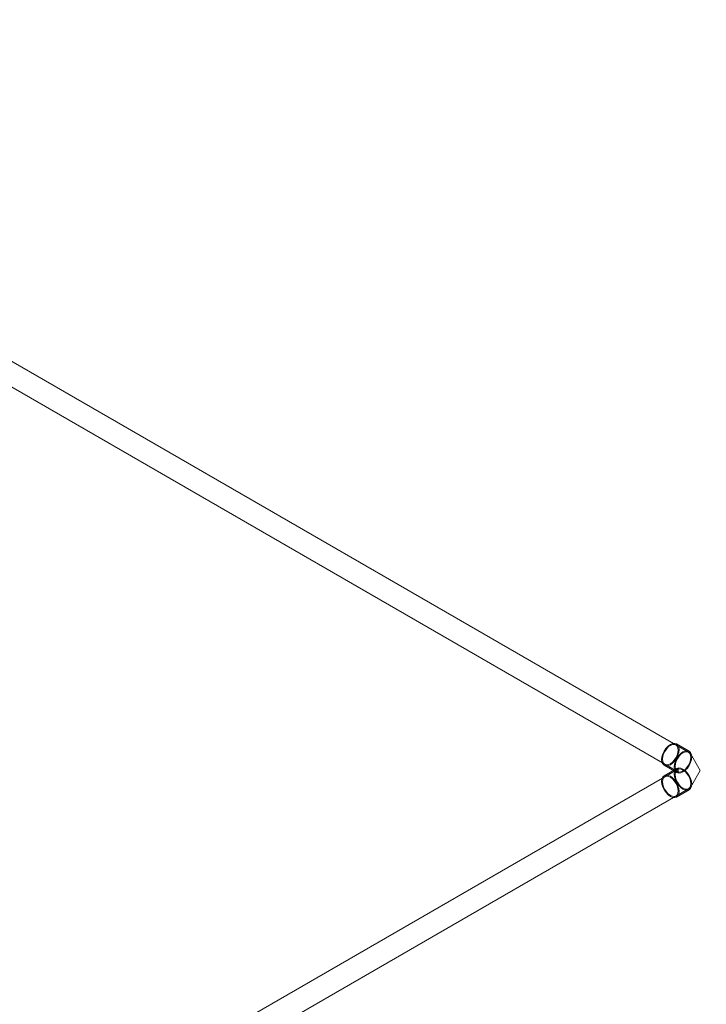
# Model space of a CAD drawing. Units: metres. Extents: x -85 to 327, y 0 to 147.
# Drawn here: x -78 to -77, y 89 to 90 of the extents above; entities that cross this region are included whole.
import ezdxf

# ---------------------------------------------------------------- set-up
doc = ezdxf.new("R2010")
doc.units = ezdxf.units.M
doc.layers.add('P-PIPE', color=7, linetype='Continuous', lineweight=9, true_color=0x7f7f7f)

# ---------------------------------------------------------------- blocks, each defined once
blk = doc.blocks.new('Fitting-Elbow-90_45-Mueller-Wrot_Copper_HVACR-Female_CxC - Standard-V3-ISOMETRICO PRIMER NIVEL IMAGENOLOGÍA-FASE 1')
at = {"layer": 'P-PIPE', "color": 96, "true_color": 0x008000}
for p, q in [((-69.11296, 87.93931), (-69.12194, 87.94449)), ((-69.11339, 87.93857), (-69.12237, 87.94375)), ((-69.1457, 87.93077), (-69.1457, 87.9204)), ((-69.14485, 87.93077), (-69.14485, 87.9204)), ((-69.12986, 87.93077), (-69.13118, 87.93042)), ((-69.13118, 87.93042), (-69.13029, 87.93003)), ((-69.12986, 87.93077), (-69.12889, 87.93174)), ((-69.12889, 87.93174), (-69.129, 87.93077)), ((-69.129, 87.9204), (-69.129, 87.93077)), ((-69.12815, 87.9204), (-69.12815, 87.93077)), ((-69.13072, 87.92929), (-69.12174, 87.92411)), ((-69.13029, 87.93003), (-69.12131, 87.92484))]:
    blk.add_line(p, q, dxfattribs=at)
for points in [[(-69.13779, 87.9445, 0), (-69.14479, 87.93239, 0), (-69.14485, 87.93077, 0)], [(-69.13779, 87.9445, 0), (-69.12379, 87.94451, 0), (-69.12237, 87.94375, 0)], [(-69.12633, 87.94406, 0), (-69.12472, 87.94474, 0), (-69.12323, 87.94489, 0), (-69.12194, 87.94449, 0), (-69.12096, 87.94358, 0), (-69.12034, 87.94221, 0), (-69.12012, 87.94047, 0), (-69.12034, 87.9385, 0), (-69.12096, 87.93641, 0), (-69.12194, 87.93436, 0), (-69.12323, 87.93248, 0), (-69.12472, 87.9309, 0), (-69.12633, 87.92973, 0)], [(-69.12633, 87.92973, 0), (-69.12794, 87.92904, 0), (-69.12943, 87.92889, 0), (-69.13072, 87.92929, 0), (-69.1317, 87.93021, 0), (-69.13232, 87.93158, 0), (-69.13254, 87.93331, 0), (-69.13232, 87.93528, 0), (-69.1317, 87.93737, 0), (-69.13072, 87.93942, 0), (-69.12943, 87.9413, 0), (-69.12794, 87.94288, 0), (-69.12633, 87.94406, 0)], [(-69.12633, 87.94336, 0), (-69.12778, 87.9423, 0), (-69.12913, 87.94088, 0), (-69.13029, 87.93918, 0), (-69.13118, 87.93732, 0), (-69.13174, 87.93544, 0), (-69.13193, 87.93366, 0), (-69.13174, 87.93209, 0), (-69.13118, 87.93085, 0), (-69.13029, 87.93003, 0), (-69.12913, 87.92967, 0), (-69.12778, 87.9298, 0), (-69.12633, 87.93042, 0)], [(-69.12633, 87.94336, 0), (-69.12778, 87.9423, 0), (-69.12913, 87.94088, 0), (-69.13029, 87.93918, 0), (-69.13118, 87.93732, 0), (-69.13174, 87.93544, 0), (-69.13193, 87.93366, 0), (-69.13174, 87.93209, 0), (-69.13118, 87.93085, 0), (-69.13029, 87.93003, 0), (-69.12913, 87.92967, 0), (-69.12778, 87.9298, 0), (-69.12633, 87.93042, 0)], [(-69.12633, 87.93042, 0), (-69.12488, 87.93148, 0), (-69.12353, 87.9329, 0), (-69.12237, 87.9346, 0), (-69.12148, 87.93646, 0), (-69.12092, 87.93834, 0), (-69.12073, 87.94013, 0), (-69.12092, 87.94169, 0), (-69.12148, 87.94293, 0), (-69.12237, 87.94375, 0), (-69.12353, 87.94411, 0), (-69.12488, 87.94398, 0), (-69.12633, 87.94336, 0)], [(-69.12633, 87.93042, 0), (-69.12488, 87.93148, 0), (-69.12353, 87.9329, 0), (-69.12237, 87.9346, 0), (-69.12148, 87.93646, 0), (-69.12092, 87.93834, 0), (-69.12073, 87.94013, 0), (-69.12092, 87.94169, 0), (-69.12148, 87.94293, 0), (-69.12237, 87.94375, 0), (-69.12353, 87.94411, 0), (-69.12488, 87.94398, 0), (-69.12633, 87.94336, 0)], [(-69.11735, 87.93887, 0), (-69.11896, 87.9377, 0), (-69.12045, 87.93612, 0), (-69.12174, 87.93424, 0), (-69.12272, 87.93219, 0), (-69.12334, 87.9301, 0), (-69.12355, 87.92812, 0), (-69.12334, 87.92639, 0), (-69.12272, 87.92502, 0), (-69.12174, 87.92411, 0), (-69.12045, 87.92371, 0), (-69.11896, 87.92386, 0), (-69.11735, 87.92454, 0)], [(-69.11735, 87.92524, 0), (-69.1188, 87.92462, 0), (-69.12015, 87.92448, 0), (-69.12131, 87.92484, 0), (-69.1222, 87.92567, 0), (-69.12276, 87.92691, 0), (-69.12295, 87.92847, 0), (-69.12276, 87.93026, 0), (-69.1222, 87.93214, 0), (-69.12131, 87.93399, 0), (-69.12015, 87.93569, 0), (-69.1188, 87.93712, 0), (-69.11735, 87.93818, 0)], [(-69.11735, 87.92454, 0), (-69.11574, 87.92571, 0), (-69.11425, 87.92729, 0), (-69.11296, 87.92917, 0), (-69.11198, 87.93123, 0), (-69.11136, 87.93331, 0), (-69.11114, 87.93529, 0), (-69.11136, 87.93702, 0), (-69.11198, 87.93839, 0), (-69.11296, 87.93931, 0), (-69.11425, 87.9397, 0), (-69.11574, 87.93955, 0), (-69.11735, 87.93887, 0)], [(-69.11735, 87.93818, 0), (-69.1159, 87.93879, 0), (-69.11455, 87.93893, 0), (-69.11339, 87.93857, 0), (-69.1125, 87.93774, 0), (-69.11194, 87.93651, 0), (-69.11175, 87.93494, 0), (-69.11194, 87.93316, 0), (-69.1125, 87.93127, 0), (-69.11339, 87.92942, 0), (-69.11455, 87.92772, 0), (-69.1159, 87.92629, 0), (-69.11735, 87.92524, 0)], [(-69.14313, 87.93436, 0), (-69.14453, 87.93331, 0), (-69.1454, 87.93208, 0), (-69.1457, 87.93077, 0), (-69.1454, 87.92946, 0), (-69.14453, 87.92824, 0), (-69.14313, 87.92719, 0), (-69.14131, 87.92638, 0), (-69.1392, 87.92588, 0), (-69.13693, 87.92571, 0), (-69.13466, 87.92588, 0), (-69.13254, 87.92638, 0), (-69.13072, 87.92719, 0)], [(-69.13132, 87.92754, 0), (-69.13296, 87.92681, 0), (-69.13488, 87.92635, 0), (-69.13693, 87.9262, 0), (-69.13898, 87.92635, 0), (-69.14089, 87.92681, 0), (-69.14253, 87.92754, 0), (-69.14379, 87.92848, 0), (-69.14458, 87.92959, 0), (-69.14485, 87.93077, 0), (-69.14458, 87.93196, 0), (-69.14379, 87.93306, 0), (-69.14253, 87.93401, 0)], [(-69.13132, 87.92754, 0), (-69.13296, 87.92681, 0), (-69.13488, 87.92635, 0), (-69.13693, 87.9262, 0), (-69.13898, 87.92635, 0), (-69.14089, 87.92681, 0), (-69.14253, 87.92754, 0), (-69.14379, 87.92848, 0), (-69.14458, 87.92959, 0), (-69.14485, 87.93077, 0), (-69.14458, 87.93196, 0), (-69.14379, 87.93306, 0), (-69.14253, 87.93401, 0)], [(-69.13072, 87.92719, 0), (-69.12933, 87.92824, 0), (-69.12845, 87.92946, 0), (-69.12815, 87.93077, 0), (-69.12845, 87.93208, 0), (-69.12933, 87.93331, 0), (-69.13072, 87.93436, 0), (-69.13254, 87.93516, 0), (-69.13466, 87.93567, 0), (-69.13693, 87.93584, 0), (-69.1392, 87.93567, 0), (-69.14131, 87.93516, 0), (-69.14313, 87.93436, 0)], [(-69.14253, 87.93401, 0), (-69.14089, 87.93474, 0), (-69.13898, 87.93519, 0), (-69.13693, 87.93535, 0), (-69.13488, 87.93519, 0), (-69.13296, 87.93474, 0), (-69.13132, 87.93401, 0), (-69.13006, 87.93306, 0), (-69.12927, 87.93196, 0), (-69.129, 87.93077, 0), (-69.12927, 87.92959, 0), (-69.13006, 87.92848, 0), (-69.13132, 87.92754, 0)], [(-69.14253, 87.93401, 0), (-69.14089, 87.93474, 0), (-69.13898, 87.93519, 0), (-69.13693, 87.93535, 0), (-69.13488, 87.93519, 0), (-69.13296, 87.93474, 0), (-69.13132, 87.93401, 0), (-69.13006, 87.93306, 0), (-69.12927, 87.93196, 0), (-69.129, 87.93077, 0), (-69.12927, 87.92959, 0), (-69.13006, 87.92848, 0), (-69.13132, 87.92754, 0)], [(-69.13072, 87.91682, 0), (-69.13254, 87.91602, 0), (-69.13466, 87.91551, 0), (-69.13693, 87.91534, 0), (-69.1392, 87.91551, 0), (-69.14131, 87.91602, 0), (-69.14313, 87.91682, 0), (-69.14453, 87.91787, 0), (-69.1454, 87.91909, 0), (-69.1457, 87.9204, 0), (-69.1454, 87.92171, 0), (-69.14453, 87.92294, 0), (-69.14313, 87.92399, 0)], [(-69.14253, 87.92364, 0), (-69.14379, 87.92269, 0), (-69.14458, 87.92159, 0), (-69.14485, 87.9204, 0), (-69.14458, 87.91922, 0), (-69.14379, 87.91812, 0), (-69.14253, 87.91717, 0), (-69.14089, 87.91644, 0), (-69.13898, 87.91598, 0), (-69.13693, 87.91583, 0), (-69.13488, 87.91598, 0), (-69.13296, 87.91644, 0), (-69.13132, 87.91717, 0)], [(-69.14313, 87.92399, 0), (-69.14131, 87.92479, 0), (-69.1392, 87.9253, 0), (-69.13693, 87.92547, 0), (-69.13466, 87.9253, 0), (-69.13254, 87.92479, 0), (-69.13072, 87.92399, 0), (-69.12933, 87.92294, 0), (-69.12845, 87.92171, 0), (-69.12815, 87.9204, 0), (-69.12845, 87.91909, 0), (-69.12933, 87.91787, 0), (-69.13072, 87.91682, 0)], [(-69.13132, 87.91717, 0), (-69.13006, 87.91812, 0), (-69.12927, 87.91922, 0), (-69.129, 87.9204, 0), (-69.12927, 87.92159, 0), (-69.13006, 87.92269, 0), (-69.13132, 87.92364, 0), (-69.13296, 87.92437, 0), (-69.13488, 87.92482, 0), (-69.13693, 87.92498, 0), (-69.13898, 87.92482, 0), (-69.14089, 87.92437, 0), (-69.14253, 87.92364, 0)]]:
    blk.add_polyline3d(points, dxfattribs=at)

msp = doc.modelspace()

# ---------------------------------------------------------------- linework, layer by layer
at = {"layer": 'P-PIPE', "color": 96, "true_color": 0x008000}
for p, q in [((-77.25381, 89.45594), (-80.05847, 91.07522)), ((-80.06641, 91.06147), (-77.26175, 89.4422)), ((-77.26175, 89.44371), (-77.59079, 89.25374)), ((-77.58285, 89.23999), (-77.25381, 89.42996))]:
    msp.add_line(p, q, dxfattribs=at)
for points in [[(-77.25778, 89.45555, 0), (-77.25923, 89.45449, 0), (-77.26059, 89.45306, 0), (-77.26175, 89.45136, 0), (-77.26264, 89.4495, 0), (-77.2632, 89.44762, 0), (-77.26339, 89.44583, 0)], [(-77.25217, 89.45231, 0), (-77.25236, 89.45388, 0), (-77.25292, 89.45512, 0), (-77.25381, 89.45594, 0), (-77.25497, 89.4563, 0), (-77.25633, 89.45617, 0), (-77.25778, 89.45555, 0)], [(-77.25778, 89.44259, 0), (-77.25633, 89.44365, 0), (-77.25497, 89.44508, 0), (-77.25381, 89.44678, 0), (-77.25292, 89.44864, 0), (-77.25236, 89.45052, 0), (-77.25217, 89.45231, 0)], [(-77.26339, 89.44583, 0), (-77.2632, 89.44426, 0), (-77.26264, 89.44302, 0), (-77.26175, 89.4422, 0), (-77.26059, 89.44184, 0), (-77.25923, 89.44197, 0), (-77.25778, 89.44259, 0)], [(-77.26339, 89.44008, 0), (-77.2632, 89.44164, 0), (-77.26264, 89.44288, 0), (-77.26175, 89.44371, 0), (-77.26059, 89.44407, 0), (-77.25923, 89.44393, 0), (-77.25778, 89.44332, 0)], [(-77.25778, 89.43035, 0), (-77.25923, 89.43141, 0), (-77.26059, 89.43284, 0), (-77.26175, 89.43454, 0), (-77.26264, 89.4364, 0), (-77.2632, 89.43829, 0), (-77.26339, 89.44008, 0)], [(-77.25778, 89.44332, 0), (-77.25633, 89.44226, 0), (-77.25497, 89.44083, 0), (-77.25381, 89.43913, 0), (-77.25292, 89.43727, 0), (-77.25236, 89.43538, 0), (-77.25217, 89.43359, 0)], [(-77.25217, 89.43359, 0), (-77.25236, 89.43203, 0), (-77.25292, 89.43079, 0), (-77.25381, 89.42996, 0), (-77.25497, 89.4296, 0), (-77.25633, 89.42974, 0), (-77.25778, 89.43035, 0)]]:
    msp.add_polyline3d(points, dxfattribs=at)

# ---------------------------------------------------------------- block references
at = {"layer": 'P-PIPE', "color": 96, "true_color": 0x008000, "rotation": 240}
msp.add_blockref('Fitting-Elbow-90_45-Mueller-Wrot_Copper_HVACR-Female_CxC - Standard-V3-ISOMETRICO PRIMER NIVEL IMAGENOLOGÍA-FASE 1', (-187.97653, 73.54012), dxfattribs=at)

doc.saveas('drawing.dxf')
